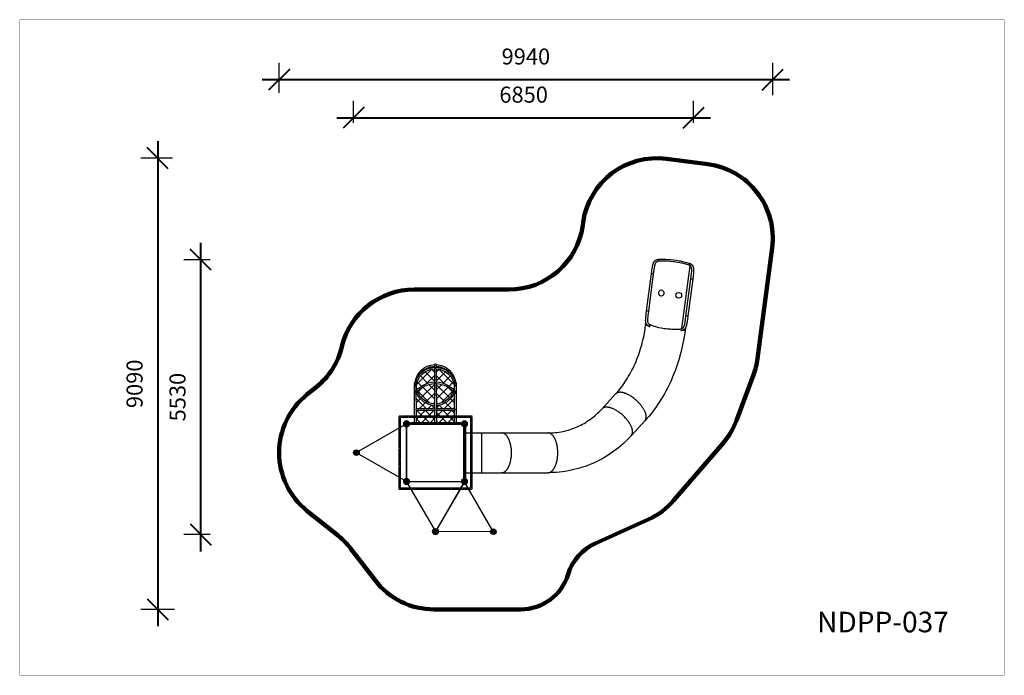
# Model space of a CAD drawing. Units: millimetres. Extents: x 202923 to 222748, y 271 to 13475.
import ezdxf

# ---------------------------------------------------------------- set-up
doc = ezdxf.new("R2010")
doc.units = ezdxf.units.MM
doc.linetypes.add('CENTER', pattern=[50.8, 31.75, -6.35, 6.35, -6.35])
for name, color, linetype in [('DEFAULT', 7, 'Continuous'), ('DiKom', 7, 'Continuous'), ('QITELE', 7, 'Continuous')]:
    doc.layers.add(name, color=color, linetype=linetype)
doc.layers.add('frame', color=7, linetype='Continuous', plot=False)
doc.styles.add('Qitele', font='txt', dxfattribs={"height": 300})
doc.dimstyles.new('Qitele', dxfattribs={"dimscale": 85, "dimtxt": 4, "dimasz": 5, "dimexe": 4, "dimexo": 0, "dimgap": 3, "dimtad": 1, "dimdec": 0, "dimrnd": 10, "dimzin": 1, "dimtxsty": 'Standard', "dimblk": 'OBLIQUE', "dimcen": 5, "dimdle": 4, "dimclrd": 256, "dimclre": 256, "dimclrt": 256, "dimadec": 0, "dimazin": 0, "dimtfac": 1, "dimtdec": 0, "dimtmove": 0, "dimatfit": 3, "dimldrblk": 'OBLIQUE', "dimfxl": 0, "dimlwd": 40, "dimlwe": 30, "dimarcsym": 0})

# ---------------------------------------------------------------- blocks, each defined once
blk = doc.blocks.new('_Oblique')
at = {"color": 0, "linetype": 'ByBlock', "lineweight": -2}
blk.add_line((-0.5, -0.5), (0.5, 0.5), dxfattribs=at)
blk = doc.blocks.new('*D59')
at = {"lineweight": 40, "transparency": 16777216}
blk.add_line((206567, 8981), (206567, 2767), dxfattribs=at)
at = {"lineweight": 30, "transparency": 16777216}
for p, q in [((206760, 8641), (206227, 8641)), ((206760, 3107), (206227, 3107))]:
    blk.add_line(p, q, dxfattribs=at)
at = {"layer": 'Defpoints', "color": 0, "transparency": 16777216}
for p in [(206760, 8641), (206567, 3107), (206760, 3107)]:
    blk.add_point(p, dxfattribs=at)
at = {"lineweight": 40, "transparency": 16777216, "xscale": 425, "yscale": 425, "zscale": 425}
for p, rotation in [((206567, 8641), 90), ((206567, 3107), 270)]:
    blk.add_blockref('_Oblique', p, dxfattribs=dict(at, rotation=rotation))
at = {"transparency": 16777216, "insert": (206143, 5874), "char_height": 323, "attachment_point": 5, "rotation": 90}
blk.add_mtext('5530', dxfattribs=at)
blk = doc.blocks.new('*D60')
at = {"lineweight": 30, "transparency": 16777216}
for p, q in [((209647, 11401), (209647, 11840)), ((216493, 11401), (216493, 11840))]:
    blk.add_line(p, q, dxfattribs=at)
at = {"lineweight": 40, "transparency": 16777216}
blk.add_line((209307, 11500), (216833, 11500), dxfattribs=at)
at = {"layer": 'Defpoints', "color": 0, "transparency": 16777216}
for p in [(216493, 11500), (209647, 11401), (216493, 11401)]:
    blk.add_point(p, dxfattribs=at)
at = {"lineweight": 40, "transparency": 16777216, "xscale": 425, "yscale": 425, "zscale": 425, "rotation": 180}
blk.add_blockref('_Oblique', (209647, 11500), dxfattribs=at)
at = {"lineweight": 40, "transparency": 16777216, "xscale": 425, "yscale": 425, "zscale": 425}
blk.add_blockref('_Oblique', (216493, 11500), dxfattribs=at)
at = {"transparency": 16777216, "insert": (213070, 11924), "char_height": 323, "attachment_point": 5}
blk.add_mtext('6850', dxfattribs=at)
blk = doc.blocks.new('*D61')
at = {"lineweight": 40, "transparency": 16777216}
blk.add_line((205702, 11026), (205702, 1258), dxfattribs=at)
at = {"lineweight": 30, "transparency": 16777216}
for p, q in [((205998, 10686), (205362, 10686)), ((206043, 1598), (205362, 1598))]:
    blk.add_line(p, q, dxfattribs=at)
at = {"layer": 'Defpoints', "color": 0, "transparency": 16777216}
for p in [(205998, 10686), (205702, 1598), (206043, 1598)]:
    blk.add_point(p, dxfattribs=at)
at = {"lineweight": 40, "transparency": 16777216, "xscale": 425, "yscale": 425, "zscale": 425}
for p, rotation in [((205702, 10686), 90), ((205702, 1598), 270)]:
    blk.add_blockref('_Oblique', p, dxfattribs=dict(at, rotation=rotation))
at = {"transparency": 16777216, "insert": (205278, 6142), "char_height": 323, "attachment_point": 5, "rotation": 90}
blk.add_mtext('9090', dxfattribs=at)
blk = doc.blocks.new('*D62')
at = {"lineweight": 30, "transparency": 16777216}
for p, q in [((208147, 11999), (208147, 12609)), ((218084, 11958), (218084, 12609))]:
    blk.add_line(p, q, dxfattribs=at)
at = {"lineweight": 40, "transparency": 16777216}
blk.add_line((207807, 12269), (218424, 12269), dxfattribs=at)
at = {"layer": 'Defpoints', "color": 0, "transparency": 16777216}
for p in [(218084, 12269), (208147, 11999), (218084, 11958)]:
    blk.add_point(p, dxfattribs=at)
at = {"lineweight": 40, "transparency": 16777216, "xscale": 425, "yscale": 425, "zscale": 425, "rotation": 180}
blk.add_blockref('_Oblique', (208147, 12269), dxfattribs=at)
at = {"lineweight": 40, "transparency": 16777216, "xscale": 425, "yscale": 425, "zscale": 425}
blk.add_blockref('_Oblique', (218084, 12269), dxfattribs=at)
at = {"transparency": 16777216, "insert": (213115, 12692), "char_height": 323, "attachment_point": 5}
blk.add_mtext('9940', dxfattribs=at)
blk = doc.blocks.new('d-001-7')
at = {"layer": 'DiKom'}
for points in [[(-562, 567, 1), (-676, 567, 1)], [(603, 567, 1), (489, 567, 1)], [(-676, -598, 1), (-562, -598, 1)], [(489, -598, 1), (603, -598, 1)]]:
    blk.add_hatch(color=256, dxfattribs=at).paths.add_polyline_path(points)
at = {"layer": 'DiKom', "color": 7, "linetype": 'Continuous'}
for p, q in [((-619, 510), (-619, -541)), ((489, 567), (-562, 567)), ((546, -541), (546, 510)), ((-562, -598), (489, -598))]:
    blk.add_line(p, q, dxfattribs=at)
at = {"layer": 'DiKom'}
for centre in [(-619, 567), (546, 567), (-619, -598), (546, -598)]:
    blk.add_circle(centre, 57, dxfattribs=at)
blk = doc.blocks.new('A$C7052600F')
for points in [[(1203, 1279, 1), (1203, 1165, 1)], [(1203, 114, 1), (1203, 0, 1)]]:
    blk.add_hatch(color=256).paths.add_polyline_path(points)
h = blk.add_hatch()
h.set_pattern_fill('ANSI37', color=256, scale=40, angle=90, style=0)
h.set_pattern_definition([(225, (15210.87, 26130.16), (-89.80256, 89.80256), []), (135, (15210.87, 26130.16), (89.80256, 89.80256), [])])
h.paths.add_polyline_path([(581, 1022, -0.003769), (587, 1027), (903, 1029), (903, 663), (835, 662, 0.289602)])
h.paths.add_polyline_path([(395, 661, -0.20235), (553, 999, -0.300701), (803, 662)])
h.paths.add_polyline_path([(97, 661, -0.343006), (407, 1021, -0.073683), (518, 1010, 0.193402), (363, 661)])
h = blk.add_hatch()
h.set_pattern_fill('ANSI37', color=256, scale=1000, style=0)
h.set_pattern_definition([(45, (-2164.23, -1875.93), (-88.3883, 88.3883), []), (135, (-2164.23, -1875.93), (-88.3883, -88.3883), [])])
h.paths.add_polyline_path([(1187, 1024), (935, 1024), (935, 658), (1187, 658)])
h.paths.add_polyline_path([(1187, 620), (935, 620), (935, 254), (1187, 254)])
h = blk.add_hatch()
h.set_pattern_fill('ANSI37', color=256, scale=40, angle=90, style=0)
h.set_pattern_definition([(135, (15210.87, -24847.08), (-89.80256, -89.80256), []), (225, (15210.87, -24847.08), (89.80256, -89.80256), [])])
h.paths.add_polyline_path([(581, 261, 0.003769), (587, 257), (903, 254), (903, 620), (835, 621, -0.289602)])
h.paths.add_polyline_path([(395, 623, 0.20235), (553, 284, 0.300701), (803, 621)])
h.paths.add_polyline_path([(407, 262, 0.073683), (518, 273, -0.193402), (363, 623), (97, 623, 0.343006)])
for p, q in [((1187, 1062), (395, 1065)), ((536, 1027), (442, 1027)), ((903, 1024), (587, 1027)), ((903, 658), (903, 1024)), ((935, 658), (935, 1024)), ((1187, 1024), (935, 1024)), ((1219, 1144), (1187, 1144)), ((1187, 134), (1187, 1144)), ((1219, 134), (1219, 1144)), ((12, 661), (65, 661)), ((12, 623), (65, 623)), ((97, 661), (363, 661)), ((97, 623), (363, 623)), ((395, 661), (903, 658)), ((395, 623), (903, 620)), ((903, 254), (903, 620)), ((935, 658), (1187, 658)), ((935, 254), (935, 620)), ((935, 620), (1187, 620)), ((1187, 216), (395, 219)), ((536, 257), (442, 257)), ((903, 254), (587, 257)), ((1187, 254), (935, 254)), ((1219, 134), (1187, 134))]:
    blk.add_line(p, q)
for centre in [(1203, 1222), (1203, 57)]:
    blk.add_circle(centre, 57)
for centre, radius, start, end in [((424, 642), 412, 96.8315, 177.3568), ((484, 642), 419, 96.4296, 177.4025), ((484, 642), 387, 96.3249, 177.1878), ((875, 642), 513, 124.3748, 177.8754), ((393, 1046), 19.1, 85.0028, 178.1634), ((875, 642), 481, 126.7509, 177.7338), ((424, 642), 380, 75.6198, 92.2734), ((431, 1041), 18.3, 306.5753, 68.5616), ((424, 642), 380, 2.866, 70.0581), ((424, 642), 412, 2.6432, 67.4942), ((573, 1045), 23.4, 308.4632, 57.1371), ((919, 1016), 18.1, 28.1694, 151.8306), ((1203, 1088), 16, 3.6952, 176.3048), ((424, 642), 380, 127.1626, 177.134), ((20, 642), 20.6, 112.8406, 247.1594), ((424, 642), 412, 182.6273, 263.1587), ((424, 642), 380, 182.866, 232.8279), ((81, 682), 27.1, 233.8385, 306.1615), ((81, 602), 26.2, 52.3464, 127.6536), ((484, 642), 419, 182.5961, 263.5677), ((484, 642), 387, 182.8107, 263.6615), ((379, 682), 26.6, 233.0325, 306.9675), ((379, 604), 24.9, 49.9312, 130.0688), ((875, 642), 513, 182.1246, 235.6252), ((875, 642), 481, 182.2662, 233.2491), ((424, 642), 380, 289.9419, 357.134), ((424, 642), 412, 292.5058, 357.3568), ((919, 679), 26.2, 232.2779, 307.7221), ((919, 596), 29.5, 57.1708, 122.8292), ((393, 238), 19.1, 181.8115, 275.1813), ((424, 642), 380, 267.7266, 284.3802), ((431, 242), 18.3, 291.4384, 53.4247), ((577, 238), 21.1, 292.9849, 61.4148), ((919, 265), 19.4, 214.2441, 325.7559), ((1203, 191), 16, 183.6952, 356.3048)]:
    blk.add_arc(centre, radius, start, end)
blk = doc.blocks.new('D-006')
for points in [[(-82, 700, 1), (32, 700, 1)], [(-665, -309, 1), (-551, -309, 1)], [(500, -309, 1), (614, -309, 1)]]:
    blk.add_hatch(color=256).paths.add_polyline_path(points)
for p, q in [((-579, -260), (-54, 650)), ((529, -260), (3, 650)), ((-551, -309), (500, -309))]:
    blk.add_line(p, q)
for centre in [(-25, 700), (-608, -309), (557, -309)]:
    blk.add_circle(centre, 57)
blk = doc.blocks.new('NDPP-037')
at = {"layer": 'DiKom', "color": 0}
for p, q in [((239520, 8539), (239520, 8539)), ((239520, 8539), (239521, 8539)), ((239520, 8538), (239520, 8538)), ((239520, 8537), (239520, 8538)), ((239520, 8537), (239520, 8537)), ((239520, 8536), (239520, 8537)), ((239520, 8536), (239520, 8535)), ((239520, 8536), (239520, 8536)), ((239520, 8535), (239520, 8534)), ((239520, 8535), (239520, 8535)), ((239520, 8534), (239520, 8534)), ((239520, 8534), (239520, 8534)), ((239520, 8533), (239520, 8534)), ((239520, 8533), (239520, 8533)), ((239521, 8543), (239521, 8543)), ((239521, 8543), (239522, 8543)), ((239521, 8542), (239521, 8543)), ((239521, 8542), (239521, 8542)), ((239521, 8542), (239521, 8542)), ((239521, 8542), (239521, 8542)), ((239521, 8541), (239521, 8542)), ((239521, 8541), (239521, 8541)), ((239521, 8541), (239521, 8541)), ((239521, 8541), (239521, 8541)), ((239521, 8540), (239521, 8540)), ((239521, 8539), (239521, 8540)), ((239521, 8539), (239521, 8539)), ((239521, 8532), (239521, 8532)), ((239521, 8532), (239521, 8532)), ((239521, 8531), (239521, 8532)), ((239521, 8531), (239521, 8531)), ((239521, 8530), (239521, 8531)), ((239521, 8530), (239521, 8530)), ((239522, 8545), (239522, 8545)), ((239522, 8545), (239522, 8545)), ((239522, 8545), (239522, 8545)), ((239522, 8544), (239522, 8545)), ((239522, 8544), (239522, 8544)), ((239522, 8544), (239522, 8544)), ((239522, 8544), (239522, 8544)), ((239522, 8543), (239522, 8544)), ((239522, 8543), (239522, 8543)), ((239524, 8548), (239523, 8547)), ((239524, 8549), (239524, 8549)), ((239524, 8549), (239525, 8549)), ((239524, 8548), (239524, 8549)), ((239524, 8548), (239524, 8548)), ((239524, 8548), (239524, 8548)), ((239524, 8548), (239524, 8548)), ((239524, 8548), (239524, 8548)), ((239525, 8550), (239525, 8549)), ((239525, 8550), (239525, 8550)), ((239525, 8550), (239525, 8550)), ((239525, 8549), (239525, 8549)), ((239525, 8549), (239525, 8549)), ((239526, 8551), (239526, 8551)), ((239527, 8551), (239526, 8551)), ((239526, 8551), (239526, 8551)), ((239527, 8552), (239527, 8551)), ((239527, 8552), (239527, 8552)), ((239527, 8552), (239527, 8552)), ((239527, 8552), (239528, 8552)), ((239527, 8552), (239527, 8552)), ((239527, 8552), (239527, 8552)), ((239527, 8551), (239527, 8551)), ((239528, 8553), (239528, 8552)), ((239528, 8553), (239528, 8553)), ((239528, 8553), (239529, 8553)), ((239528, 8553), (239528, 8553)), ((239529, 8554), (239530, 8554)), ((239529, 8553), (239529, 8553)), ((239529, 8553), (239529, 8553)), ((238656, 7610), (238754, 8357)), ((238791, 8352), (238694, 7605)), ((238754, 8357), (238754, 8357)), ((238754, 8357), (238754, 8357)), ((239369, 7254), (239534, 8518)), ((239528, 8522), (239528, 8522)), ((239449, 7507), (239547, 8253)), ((239584, 8248), (239487, 7502)), ((239585, 8251), (239584, 8248)), ((239584, 8248), (239584, 8248)), ((238656, 7609), (238656, 7610)), ((238636, 7313), (238644, 7369)), ((239487, 7502), (239487, 7500)), ((238635, 7307), (238636, 7313)), ((238720, 7292), (238720, 7292)), ((239343, 7210), (239343, 7210)), ((239437, 7265), (239430, 7209)), ((237759, 5639), (238033, 5938)), ((238623, 5398), (238349, 5098)), ((234969, 5284), (234969, 5216)), ((234969, 5216), (234969, 5156)), ((234969, 5156), (234969, 4355)), ((234969, 5156), (235007, 5156)), ((234988, 5281), (234988, 4230)), ((235007, 5284), (235007, 5216)), ((235007, 5216), (235007, 5156)), ((235007, 5156), (235007, 4355)), ((235007, 5152), (235340, 5152)), ((235340, 5152), (235737, 5152)), ((235340, 4352), (235340, 5152)), ((235738, 5152), (236670, 5152)), ((234969, 4355), (234969, 4295)), ((234969, 4355), (235007, 4355)), ((234969, 4295), (234969, 4227)), ((235007, 4355), (235007, 4295)), ((235007, 4352), (235340, 4352)), ((235007, 4295), (235007, 4227)), ((235340, 4352), (235737, 4352)), ((235738, 4352), (236668, 4352)), ((236668, 4352), (236670, 4352))]:
    blk.add_line(p, q, dxfattribs=at)
for points in [[(238754, 8357, -0.000249), (238759, 8397, -0.000558), (238761, 8417, -0.001107), (238764, 8436, -0.008552), (238773, 8492), (238776, 8510), (238780, 8527), (238782, 8535), (238784, 8543), (238786, 8551), (238788, 8558), (238791, 8566), (238792, 8569), (238794, 8573), (238795, 8576), (238797, 8580), (238798, 8583), (238800, 8587), (238802, 8590), (238803, 8593), (238805, 8596), (238807, 8599), (238809, 8603), (238812, 8606), (238814, 8608), (238815, 8611), (238818, 8613), (238820, 8616), (238823, 8618), (238825, 8621), (238826, 8622), (238828, 8623), (238829, 8624), (238830, 8625), (238832, 8626), (238833, 8627), (238835, 8628), (238836, 8629), (238837, 8630), (238839, 8631), (238840, 8632), (238842, 8633), (238843, 8634), (238845, 8635), (238846, 8636), (238848, 8636), (238851, 8638), (238854, 8639), (238857, 8640), (238861, 8641, -0.030591), (238874, 8645, -0.01676), (238895, 8648, -0.007852), (238914, 8650, -0.004207), (238927, 8650, -0.003895), (238940, 8651, -0.005906), (238962, 8652, -0.005326), (238986, 8652, -0.009661), (239039, 8651), (239089, 8649), (239136, 8645), (239196, 8639), (239255, 8631), (239314, 8621), (239336, 8617)], [(238842, 8583), (238841, 8581), (238839, 8579), (238838, 8576), (238836, 8574), (238835, 8572), (238834, 8569), (238832, 8567), (238831, 8564), (238830, 8561), (238829, 8559), (238828, 8556), (238827, 8553), (238824, 8546), (238822, 8540), (238820, 8533), (238818, 8526), (238817, 8518), (238813, 8502), (238810, 8486, 0.004141), (238807, 8468, 0.004755), (238802, 8431, 0.001109), (238799, 8412, 0.000556), (238796, 8392), (238791, 8352)], [(239328, 8579), (239279, 8588), (239220, 8597), (239191, 8601), (239132, 8607), (239075, 8612), (239038, 8613, 0.009656), (238986, 8614, 0.005325), (238963, 8614, 0.005905), (238942, 8613, 0.003897), (238929, 8613, 0.004208), (238917, 8612, 0.003791), (238908, 8611, 0.004065), (238899, 8610, 0.015544), (238881, 8608, 0.030384), (238872, 8605, 0.109665), (238851, 8593, 0.03418), (238845, 8586), (238842, 8583)], [(239528, 8522), (239525, 8523), (239523, 8525), (239517, 8527), (239509, 8530), (239490, 8537), (239468, 8545), (239446, 8551), (239423, 8558), (239398, 8564), (239373, 8570, 0.007059), (239328, 8579)], [(239336, 8617, -0.007036), (239382, 8607), (239407, 8601), (239433, 8594), (239457, 8588), (239480, 8581), (239502, 8573), (239513, 8569), (239523, 8566), (239536, 8560), (239538, 8559, -0.015656), (239545, 8556)], [(239546, 8556, -0.039177), (239560, 8547), (239562, 8545), (239563, 8544), (239565, 8543), (239567, 8541), (239568, 8540), (239570, 8538), (239571, 8537), (239573, 8535), (239574, 8534), (239575, 8532), (239577, 8531), (239578, 8529), (239579, 8527), (239581, 8525), (239582, 8524), (239583, 8522), (239584, 8520), (239585, 8518), (239586, 8516), (239587, 8514), (239588, 8513), (239589, 8511), (239590, 8509), (239591, 8507), (239592, 8504)], [(239547, 8253), (239562, 8372), (239564, 8394), (239565, 8414), (239565, 8424), (239565, 8433), (239565, 8442), (239565, 8451, 0.021563), (239563, 8466, 0.028139), (239560, 8480, 0.028746), (239557, 8490, 0.006542), (239556, 8492, 0.041651), (239551, 8501, 0.090614), (239537, 8516, 0.038859), (239528, 8522)], [(239592, 8504, -0.02874), (239597, 8490, -0.028173), (239601, 8472, -0.021609), (239603, 8453), (239603, 8443), (239603, 8433), (239603, 8423), (239603, 8413), (239601, 8391), (239599, 8369), (239585, 8251)], [(238719, 7292, -0.009853), (238702, 7299, -0.036792), (238687, 7308), (238685, 7309), (238682, 7310), (238680, 7312), (238678, 7314), (238676, 7315), (238675, 7317), (238673, 7318), (238671, 7320), (238669, 7322), (238667, 7324), (238666, 7326), (238664, 7328), (238662, 7330), (238661, 7332), (238659, 7334), (238658, 7336), (238657, 7338), (238655, 7340), (238654, 7342), (238653, 7345), (238652, 7347), (238651, 7349), (238649, 7352), (238649, 7354), (238648, 7356), (238647, 7359), (238646, 7361), (238645, 7364), (238644, 7366), (238644, 7369), (238643, 7371), (238642, 7374), (238641, 7379), (238640, 7385), (238639, 7390), (238639, 7396), (238638, 7401), (238638, 7407), (238637, 7413), (238637, 7419), (238637, 7431), (238638, 7443, -0.00991), (238639, 7469, -0.006259), (238642, 7496, -0.003643), (238645, 7523, -0.001792), (238648, 7552), (238656, 7609)], [(238694, 7605), (238686, 7547, 0.001792), (238683, 7519, 0.00364), (238679, 7492, 0.006253), (238677, 7466, 0.009892), (238676, 7442), (238675, 7431), (238675, 7420), (238675, 7414), (238676, 7409), (238676, 7404), (238676, 7400), (238677, 7395), (238678, 7391), (238678, 7387), (238679, 7382), (238680, 7381), (238680, 7379), (238681, 7377), (238681, 7375), (238682, 7373), (238682, 7372), (238683, 7370), (238684, 7368), (238684, 7367), (238685, 7365), (238686, 7364), (238686, 7362, 0.135421), (238707, 7340), (238709, 7338), (238711, 7337), (238713, 7336), (238715, 7335), (238723, 7331), (238734, 7327)], [(239339, 7248, 0.009325), (239355, 7250, 0.002675), (239358, 7251, 0.008378), (239361, 7251, 0.045489), (239373, 7255, 0.104243), (239392, 7268, 0.007522), (239394, 7270), (239395, 7271), (239396, 7272), (239396, 7273), (239397, 7274), (239398, 7275), (239399, 7276), (239400, 7278), (239401, 7279), (239402, 7280), (239403, 7282), (239404, 7283), (239404, 7285), (239406, 7288), (239408, 7292), (239410, 7296), (239412, 7300), (239413, 7304), (239415, 7308), (239416, 7313), (239418, 7317), (239421, 7327), (239423, 7338), (239426, 7348, 0.008849), (239430, 7372, 0.005607), (239434, 7397, 0.003277), (239438, 7423, 0.001618), (239442, 7450), (239449, 7507)], [(239487, 7500), (239480, 7445, -0.001617), (239476, 7418, -0.003281), (239472, 7391, -0.005611), (239468, 7365, -0.008865), (239463, 7340), (239460, 7329), (239457, 7317), (239456, 7312), (239454, 7306), (239452, 7301), (239451, 7295), (239449, 7290), (239447, 7285), (239445, 7280), (239442, 7276), (239440, 7271), (239438, 7266), (239436, 7264), (239435, 7262), (239434, 7260), (239432, 7258), (239431, 7256), (239430, 7254), (239429, 7252), (239427, 7251), (239426, 7249), (239425, 7247), (239423, 7246), (239422, 7244), (239420, 7242), (239418, 7240), (239416, 7239), (239414, 7237), (239413, 7235), (239411, 7234), (239409, 7232), (239407, 7231), (239405, 7229), (239403, 7228), (239401, 7227), (239399, 7225), (239396, 7224), (239394, 7223), (239392, 7222), (239390, 7221), (239388, 7220, -0.045665), (239369, 7214, -0.008062), (239364, 7213, -0.002899), (239361, 7213, -0.009252), (239344, 7210)], [(238734, 7327), (238751, 7320), (238769, 7314), (238790, 7307), (238810, 7301, 0.010175), (238856, 7289, 0.007642), (238897, 7279), (238949, 7269), (238980, 7264), (239011, 7259), (239042, 7255), (239073, 7251), (239104, 7248), (239135, 7246), (239165, 7244), (239208, 7242), (239239, 7242), (239268, 7242), (239287, 7243), (239305, 7244, 0.01374), (239338, 7248)]]:
    blk.add_lwpolyline(points, format="xyb", dxfattribs=at)
for points in [[(238791, 8352), (238791, 8352), (238791, 8352), (238791, 8352), (238791, 8352), (238791, 8352), (238791, 8352), (238791, 8352), (238791, 8352), (238791, 8352), (238791, 8352), (238791, 8352), (238791, 8352), (238791, 8352), (238791, 8352), (238791, 8352), (238791, 8352), (238791, 8352), (238791, 8352), (238791, 8352), (238791, 8352), (238791, 8352), (238791, 8352), (238791, 8352), (238791, 8352), (238791, 8352), (238791, 8352), (238791, 8352), (238790, 8352), (238790, 8352), (238788, 8353), (238779, 8354), (238765, 8356), (238758, 8357), (238756, 8357), (238755, 8357), (238754, 8357), (238754, 8357), (238754, 8357), (238754, 8357), (238754, 8357), (238754, 8357), (238754, 8357), (238754, 8357), (238754, 8357), (238754, 8357), (238754, 8357), (238754, 8357), (238754, 8357), (238754, 8357), (238754, 8357), (238754, 8357), (238754, 8357), (238754, 8357), (238754, 8357), (238754, 8357), (238754, 8357), (238754, 8357), (238754, 8357), (238754, 8357), (238754, 8357), (238754, 8357), (238754, 8357), (238754, 8357), (238754, 8357), (238754, 8357), (238754, 8357), (238754, 8357), (238754, 8357), (238754, 8357), (238754, 8357), (238754, 8357), (238754, 8357), (238754, 8357), (238754, 8357), (238754, 8357), (238754, 8357), (238754, 8357), (238754, 8357), (238754, 8357), (238754, 8357), (238754, 8357), (238754, 8357), (238754, 8357), (238754, 8357), (238754, 8357)], [(239583, 8249), (239582, 8249), (239580, 8249), (239574, 8250), (239559, 8252), (239550, 8253), (239548, 8253), (239548, 8253), (239547, 8253), (239547, 8253), (239547, 8253), (239547, 8253), (239547, 8253), (239547, 8253), (239547, 8253), (239547, 8253), (239547, 8253), (239547, 8253), (239547, 8253), (239547, 8253), (239547, 8253), (239547, 8253), (239547, 8253), (239547, 8253), (239547, 8253), (239547, 8253), (239547, 8253), (239547, 8253), (239547, 8253), (239547, 8253), (239547, 8253), (239547, 8253), (239547, 8253), (239547, 8253), (239547, 8253), (239547, 8253)], [(238694, 7605), (238694, 7605), (238694, 7605), (238694, 7605), (238694, 7605), (238694, 7605), (238694, 7605), (238694, 7605), (238694, 7605), (238694, 7605), (238694, 7605), (238694, 7605), (238694, 7605), (238694, 7605), (238694, 7605), (238694, 7605), (238694, 7606), (238694, 7606), (238694, 7606), (238694, 7606), (238694, 7606), (238694, 7606), (238694, 7606), (238694, 7606), (238693, 7606), (238693, 7606), (238693, 7606), (238693, 7606), (238693, 7606), (238693, 7606), (238692, 7606), (238690, 7606), (238681, 7608), (238667, 7610), (238661, 7610), (238659, 7610), (238657, 7610), (238657, 7610), (238656, 7610), (238656, 7610), (238656, 7610), (238656, 7610), (238656, 7610), (238656, 7610), (238656, 7610), (238656, 7610), (238656, 7610), (238656, 7610), (238656, 7610), (238656, 7610), (238656, 7610), (238656, 7610), (238656, 7610), (238656, 7610), (238656, 7610), (238656, 7610), (238656, 7610), (238656, 7610), (238656, 7610), (238656, 7610), (238656, 7610), (238656, 7610), (238656, 7610), (238656, 7610), (238656, 7610), (238656, 7610), (238656, 7610), (238656, 7610), (238656, 7610), (238656, 7610), (238656, 7610), (238656, 7610), (238656, 7610), (238656, 7610), (238656, 7610), (238656, 7610), (238656, 7610), (238656, 7610), (238656, 7610), (238656, 7610), (238656, 7610), (238656, 7610), (238656, 7610), (238656, 7610), (238656, 7610), (238656, 7610), (238656, 7610)], [(239486, 7502), (239484, 7502), (239482, 7503), (239476, 7504), (239462, 7506), (239453, 7507), (239451, 7507), (239450, 7507), (239450, 7507), (239450, 7507), (239450, 7507), (239450, 7507), (239449, 7507), (239449, 7507), (239449, 7507), (239449, 7507), (239449, 7507), (239449, 7507), (239449, 7507), (239449, 7507), (239449, 7507), (239449, 7507), (239449, 7507), (239449, 7507), (239449, 7507), (239449, 7507), (239449, 7507), (239449, 7507), (239449, 7507), (239449, 7507), (239449, 7507), (239449, 7507), (239449, 7507), (239449, 7507), (239449, 7507), (239449, 7507), (239449, 7507)], [(238034, 5938), (238061, 5970), (238089, 6002), (238116, 6034), (238142, 6068), (238169, 6103), (238195, 6139), (238220, 6176), (238245, 6214), (238270, 6253), (238294, 6293), (238317, 6333), (238340, 6374), (238362, 6416), (238383, 6459), (238404, 6503), (238424, 6547), (238444, 6592), (238462, 6637), (238480, 6684), (238497, 6730), (238513, 6777), (238529, 6825), (238543, 6873), (238557, 6921), (238570, 6969), (238582, 7018), (238593, 7067), (238604, 7116), (238621, 7211), (238635, 7307)], [(239430, 7209), (239411, 7083), (239388, 6958), (239375, 6895), (239360, 6832), (239345, 6770), (239328, 6708), (239311, 6646), (239292, 6584), (239272, 6523), (239251, 6462), (239229, 6401), (239205, 6341), (239181, 6282), (239156, 6223), (239129, 6165), (239102, 6108), (239074, 6051), (239044, 5995), (239014, 5940), (238983, 5886), (238950, 5832), (238917, 5780), (238883, 5729), (238848, 5678), (238813, 5629), (238776, 5580), (238739, 5533), (238701, 5487), (238663, 5442), (238623, 5398)], [(238679, 7313), (238661, 7314), (238654, 7314), (238648, 7314), (238645, 7314), (238643, 7314), (238641, 7314), (238640, 7314), (238639, 7314), (238639, 7314), (238638, 7314), (238638, 7314), (238638, 7314), (238638, 7314), (238637, 7314), (238637, 7314), (238637, 7314), (238637, 7314), (238637, 7314), (238637, 7314), (238637, 7314), (238637, 7314), (238637, 7314), (238637, 7314), (238637, 7313), (238637, 7313), (238637, 7313), (238637, 7313), (238637, 7313), (238637, 7313), (238637, 7313), (238637, 7313), (238636, 7313), (238636, 7313), (238636, 7313), (238636, 7313), (238636, 7313), (238636, 7313), (238636, 7313), (238636, 7313), (238636, 7313), (238636, 7313), (238636, 7313), (238636, 7313), (238636, 7313), (238636, 7313), (238636, 7313)], [(238727, 7327), (238727, 7327), (238727, 7327), (238726, 7327), (238726, 7327), (238726, 7327), (238726, 7327), (238725, 7327), (238725, 7327), (238725, 7327), (238724, 7326), (238724, 7326), (238724, 7326), (238723, 7326), (238723, 7326), (238723, 7326), (238722, 7325), (238722, 7325), (238722, 7325), (238722, 7325), (238721, 7325), (238721, 7324), (238721, 7324), (238720, 7324), (238720, 7324), (238720, 7324), (238719, 7323), (238719, 7323), (238719, 7323), (238719, 7322), (238718, 7322), (238718, 7322), (238718, 7322), (238717, 7321), (238717, 7320), (238716, 7320), (238716, 7319), (238715, 7319), (238715, 7318), (238715, 7317), (238714, 7317), (238714, 7316), (238714, 7315), (238713, 7315), (238713, 7314), (238713, 7313), (238713, 7312), (238713, 7312), (238712, 7311)], [(238712, 7311), (238712, 7310), (238712, 7310), (238712, 7309), (238712, 7308), (238712, 7307), (238712, 7307), (238712, 7306), (238712, 7306), (238712, 7305), (238712, 7305), (238712, 7304), (238712, 7304), (238712, 7304), (238712, 7303), (238712, 7303), (238712, 7303), (238712, 7302), (238712, 7302), (238712, 7301), (238712, 7301), (238712, 7301), (238712, 7300), (238713, 7300), (238713, 7300), (238713, 7299), (238713, 7299), (238713, 7299), (238713, 7298), (238713, 7298), (238714, 7298), (238714, 7297), (238714, 7297), (238714, 7297), (238714, 7296), (238714, 7296), (238715, 7296), (238715, 7296), (238715, 7295), (238715, 7295), (238715, 7295), (238716, 7295), (238716, 7294), (238716, 7294), (238716, 7294), (238717, 7294), (238717, 7293), (238717, 7293), (238717, 7293), (238718, 7293), (238718, 7293), (238718, 7292), (238718, 7292), (238719, 7292), (238719, 7292), (238719, 7292), (238719, 7292), (238720, 7292)], [(239338, 7248), (239339, 7248), (239339, 7248), (239340, 7248), (239340, 7248), (239340, 7248), (239341, 7248), (239341, 7248), (239341, 7248), (239342, 7248), (239342, 7248), (239342, 7248), (239343, 7248), (239343, 7247), (239343, 7247), (239344, 7247), (239344, 7247), (239344, 7247), (239345, 7247), (239345, 7247), (239345, 7247), (239346, 7246), (239346, 7246), (239346, 7246), (239347, 7246), (239347, 7246), (239347, 7245), (239348, 7245), (239348, 7245), (239348, 7245), (239349, 7244), (239349, 7244), (239349, 7244), (239350, 7243), (239350, 7243), (239350, 7243), (239351, 7242), (239351, 7242), (239351, 7242), (239351, 7241), (239352, 7241), (239352, 7241), (239352, 7240), (239352, 7240), (239353, 7239), (239353, 7239), (239353, 7239), (239353, 7238), (239353, 7238), (239354, 7237), (239354, 7237), (239354, 7236), (239354, 7236), (239354, 7235), (239354, 7235), (239355, 7235), (239355, 7234), (239355, 7234), (239355, 7233), (239355, 7233), (239355, 7232), (239355, 7232), (239355, 7231), (239355, 7231), (239355, 7231), (239355, 7230), (239356, 7230), (239356, 7229), (239356, 7229), (239356, 7228), (239356, 7228), (239356, 7227)], [(239356, 7227), (239356, 7227), (239356, 7226), (239355, 7226), (239355, 7225), (239355, 7225), (239355, 7224), (239355, 7223), (239355, 7223), (239355, 7222), (239355, 7222), (239355, 7221), (239355, 7221), (239354, 7220), (239354, 7220), (239354, 7219), (239354, 7219), (239354, 7218), (239353, 7218), (239353, 7218), (239353, 7217), (239353, 7217), (239352, 7216), (239352, 7216), (239352, 7215), (239351, 7215), (239351, 7215), (239351, 7214), (239350, 7214), (239350, 7213), (239350, 7213), (239350, 7213), (239350, 7213), (239349, 7213), (239349, 7213), (239349, 7213)], [(239430, 7209), (239430, 7209), (239430, 7209), (239430, 7209), (239430, 7209), (239430, 7209), (239430, 7209), (239430, 7210), (239430, 7210), (239430, 7210), (239430, 7210), (239430, 7210), (239429, 7210), (239429, 7210), (239429, 7210), (239429, 7210), (239429, 7210), (239429, 7210), (239429, 7210), (239429, 7210), (239429, 7210), (239429, 7210), (239429, 7210), (239429, 7210), (239429, 7210), (239429, 7210), (239429, 7210), (239429, 7210), (239429, 7210), (239429, 7210), (239429, 7210), (239429, 7210), (239429, 7210), (239429, 7210), (239428, 7211), (239428, 7211), (239428, 7211), (239428, 7211), (239427, 7211), (239427, 7211), (239426, 7211), (239426, 7212), (239424, 7212), (239422, 7213), (239419, 7214), (239413, 7215), (239406, 7217), (239388, 7220)], [(238623, 5398), (238624, 5399), (238625, 5400), (238626, 5402), (238628, 5403), (238629, 5404), (238630, 5406), (238631, 5407), (238632, 5408), (238632, 5410), (238633, 5411), (238634, 5413), (238635, 5414), (238636, 5416), (238637, 5418), (238638, 5419), (238638, 5421), (238639, 5422), (238640, 5424), (238641, 5426), (238641, 5427), (238642, 5429), (238642, 5431), (238644, 5434), (238645, 5438), (238646, 5442), (238646, 5446), (238647, 5450), (238648, 5454), (238648, 5458), (238648, 5462), (238649, 5466), (238649, 5470), (238649, 5475), (238649, 5479), (238649, 5483), (238648, 5488), (238648, 5493), (238647, 5497), (238647, 5502), (238646, 5507), (238645, 5511), (238644, 5516), (238643, 5521), (238642, 5526), (238641, 5531), (238638, 5541), (238634, 5551), (238631, 5562), (238627, 5572), (238622, 5582), (238618, 5593), (238613, 5603), (238607, 5613), (238602, 5624), (238596, 5634), (238590, 5644), (238583, 5654), (238577, 5664), (238570, 5674), (238563, 5684), (238553, 5698), (238542, 5711), (238531, 5725), (238519, 5739), (238507, 5753), (238494, 5767), (238480, 5781), (238466, 5794), (238452, 5808), (238436, 5821), (238421, 5834), (238405, 5847), (238389, 5859), (238373, 5871), (238356, 5883), (238340, 5893), (238323, 5904), (238307, 5913), (238290, 5922), (238274, 5930), (238258, 5938), (238242, 5944), (238227, 5950), (238219, 5953), (238211, 5955), (238204, 5958), (238197, 5960), (238190, 5962), (238183, 5963), (238176, 5965), (238169, 5966), (238163, 5968), (238156, 5969), (238150, 5969), (238144, 5970), (238138, 5971), (238132, 5971), (238126, 5971), (238120, 5971), (238115, 5971), (238110, 5971), (238104, 5970), (238101, 5970), (238098, 5969), (238096, 5969), (238093, 5969), (238090, 5968), (238087, 5968), (238085, 5967), (238082, 5966), (238080, 5966), (238077, 5965), (238074, 5964), (238072, 5963), (238069, 5962), (238067, 5961), (238065, 5960), (238062, 5959), (238060, 5958), (238057, 5957), (238055, 5955), (238053, 5954), (238051, 5953), (238049, 5951), (238047, 5950), (238044, 5948), (238042, 5947), (238041, 5945), (238039, 5943), (238037, 5942), (238035, 5940), (238033, 5938)], [(236671, 5152), (236708, 5153), (236746, 5154), (236784, 5156), (236821, 5160), (236859, 5164), (236896, 5170), (236934, 5176), (236971, 5183), (237008, 5191), (237045, 5201), (237082, 5211), (237118, 5222), (237154, 5234), (237190, 5248), (237226, 5262), (237261, 5277), (237296, 5293), (237330, 5310), (237364, 5328), (237397, 5346), (237431, 5366), (237463, 5387), (237495, 5408), (237527, 5431), (237558, 5454), (237588, 5478), (237618, 5503), (237648, 5528), (237676, 5555), (237705, 5582), (237732, 5610), (237759, 5638)], [(238349, 5098), (238350, 5099), (238351, 5101), (238352, 5102), (238353, 5103), (238354, 5105), (238355, 5106), (238356, 5107), (238357, 5109), (238358, 5110), (238359, 5112), (238360, 5113), (238361, 5115), (238362, 5116), (238362, 5118), (238363, 5119), (238364, 5121), (238365, 5123), (238365, 5124), (238366, 5126), (238367, 5128), (238367, 5129), (238368, 5131), (238369, 5135), (238370, 5138), (238371, 5142), (238372, 5146), (238373, 5150), (238373, 5154), (238374, 5158), (238374, 5162), (238374, 5166), (238374, 5171), (238374, 5175), (238374, 5179), (238374, 5184), (238374, 5188), (238373, 5193), (238373, 5198), (238372, 5202), (238372, 5207), (238371, 5212), (238370, 5217), (238369, 5222), (238367, 5226), (238366, 5231), (238363, 5241), (238360, 5252), (238356, 5262), (238352, 5272), (238348, 5283), (238343, 5293), (238338, 5303), (238333, 5314), (238327, 5324), (238321, 5334), (238315, 5345), (238309, 5355), (238302, 5365), (238295, 5375), (238289, 5384), (238279, 5398), (238268, 5411), (238257, 5425), (238245, 5439), (238232, 5453), (238219, 5467), (238206, 5481), (238192, 5495), (238177, 5508), (238162, 5522), (238147, 5535), (238131, 5547), (238115, 5560), (238098, 5572), (238082, 5583), (238065, 5594), (238049, 5604), (238032, 5613), (238016, 5622), (237999, 5630), (237983, 5638), (237967, 5645), (237952, 5650), (237944, 5653), (237937, 5656), (237930, 5658), (237922, 5660), (237915, 5662), (237908, 5664), (237901, 5665), (237895, 5667), (237888, 5668), (237882, 5669), (237875, 5670), (237869, 5670), (237863, 5671), (237857, 5671), (237851, 5671), (237846, 5671), (237840, 5671), (237835, 5671), (237830, 5670), (237827, 5670), (237824, 5670), (237821, 5669), (237818, 5669), (237816, 5668), (237813, 5668), (237810, 5667), (237808, 5667), (237805, 5666), (237802, 5665), (237800, 5664), (237797, 5663), (237795, 5662), (237792, 5662), (237790, 5660), (237788, 5659), (237785, 5658), (237783, 5657), (237781, 5656), (237778, 5654), (237776, 5653), (237774, 5652), (237772, 5650), (237770, 5649), (237768, 5647), (237766, 5645), (237764, 5644), (237762, 5642), (237760, 5640), (237759, 5638)], [(235737, 4352), (235740, 4352), (235742, 4352), (235744, 4352), (235746, 4353), (235748, 4353), (235751, 4353), (235753, 4353), (235755, 4354), (235757, 4354), (235760, 4355), (235762, 4355), (235764, 4356), (235767, 4357), (235769, 4357), (235771, 4358), (235773, 4359), (235776, 4360), (235778, 4361), (235780, 4362), (235783, 4363), (235785, 4364), (235787, 4365), (235790, 4366), (235792, 4368), (235794, 4369), (235797, 4370), (235799, 4372), (235801, 4373), (235804, 4375), (235806, 4377), (235808, 4378), (235810, 4380), (235815, 4384), (235820, 4388), (235824, 4392), (235829, 4397), (235833, 4402), (235837, 4407), (235842, 4412), (235846, 4417), (235850, 4423), (235854, 4429), (235859, 4435), (235863, 4442), (235866, 4448), (235870, 4455), (235874, 4462), (235878, 4469), (235881, 4477), (235885, 4484), (235888, 4492), (235892, 4500), (235895, 4508), (235898, 4516), (235904, 4533), (235909, 4551), (235914, 4568), (235918, 4587), (235922, 4605), (235925, 4623), (235928, 4642), (235931, 4661), (235933, 4679), (235934, 4698), (235935, 4716), (235936, 4734), (235936, 4752), (235936, 4770), (235935, 4788), (235934, 4806), (235933, 4825), (235931, 4844), (235928, 4862), (235925, 4881), (235922, 4899), (235918, 4918), (235914, 4936), (235909, 4954), (235904, 4971), (235898, 4988), (235895, 4996), (235892, 5004), (235888, 5012), (235885, 5020), (235881, 5028), (235878, 5035), (235874, 5042), (235870, 5049), (235866, 5056), (235863, 5063), (235859, 5069), (235854, 5075), (235850, 5081), (235846, 5087), (235842, 5092), (235837, 5098), (235833, 5103), (235829, 5107), (235824, 5112), (235820, 5116), (235815, 5120), (235810, 5124), (235808, 5126), (235806, 5128), (235804, 5129), (235801, 5131), (235799, 5132), (235797, 5134), (235794, 5135), (235792, 5137), (235790, 5138), (235787, 5139), (235785, 5140), (235783, 5142), (235780, 5143), (235778, 5144), (235776, 5145), (235773, 5145), (235771, 5146), (235769, 5147), (235767, 5148), (235764, 5148), (235762, 5149), (235760, 5150), (235757, 5150), (235755, 5151), (235753, 5151), (235751, 5151), (235748, 5152), (235746, 5152), (235744, 5152), (235742, 5152), (235740, 5152), (235737, 5152)], [(236670, 4352), (236672, 4352), (236674, 4352), (236676, 4352), (236678, 4353), (236681, 4353), (236683, 4353), (236685, 4353), (236687, 4354), (236690, 4354), (236692, 4355), (236694, 4355), (236697, 4356), (236699, 4357), (236701, 4357), (236703, 4358), (236706, 4359), (236708, 4360), (236710, 4361), (236713, 4362), (236715, 4363), (236717, 4364), (236720, 4365), (236722, 4366), (236724, 4368), (236727, 4369), (236729, 4370), (236731, 4372), (236733, 4373), (236736, 4375), (236738, 4377), (236740, 4378), (236743, 4380), (236747, 4384), (236752, 4388), (236756, 4392), (236761, 4397), (236765, 4402), (236770, 4407), (236774, 4412), (236778, 4417), (236782, 4423), (236787, 4429), (236791, 4435), (236795, 4442), (236799, 4448), (236803, 4455), (236806, 4462), (236810, 4469), (236814, 4477), (236817, 4484), (236820, 4492), (236824, 4500), (236827, 4508), (236830, 4516), (236836, 4533), (236841, 4551), (236846, 4568), (236850, 4587), (236854, 4605), (236858, 4623), (236860, 4642), (236863, 4661), (236865, 4679), (236866, 4698), (236867, 4716), (236868, 4734), (236868, 4752), (236868, 4770), (236867, 4788), (236866, 4806), (236865, 4825), (236863, 4844), (236860, 4862), (236858, 4881), (236854, 4899), (236850, 4918), (236846, 4936), (236841, 4954), (236836, 4971), (236830, 4988), (236827, 4996), (236824, 5004), (236820, 5012), (236817, 5020), (236814, 5028), (236810, 5035), (236806, 5042), (236803, 5049), (236799, 5056), (236795, 5063), (236791, 5069), (236787, 5075), (236782, 5081), (236778, 5087), (236774, 5092), (236770, 5098), (236765, 5103), (236761, 5107), (236756, 5112), (236752, 5116), (236747, 5120), (236743, 5124), (236740, 5126), (236738, 5128), (236736, 5129), (236733, 5131), (236731, 5132), (236729, 5134), (236727, 5135), (236724, 5137), (236722, 5138), (236720, 5139), (236717, 5140), (236715, 5142), (236713, 5143), (236710, 5144), (236708, 5145), (236706, 5145), (236703, 5146), (236701, 5147), (236699, 5148), (236697, 5148), (236694, 5149), (236692, 5150), (236690, 5150), (236687, 5151), (236685, 5151), (236683, 5151), (236681, 5152), (236678, 5152), (236676, 5152), (236674, 5152), (236672, 5152), (236670, 5152)], [(238349, 5098), (238308, 5055), (238267, 5013), (238225, 4972), (238182, 4933), (238137, 4894), (238091, 4856), (238045, 4819), (237997, 4784), (237949, 4749), (237900, 4716), (237849, 4685), (237798, 4654), (237746, 4625), (237694, 4597), (237640, 4571), (237586, 4546), (237531, 4522), (237476, 4500), (237420, 4480), (237364, 4461), (237307, 4443), (237250, 4427), (237193, 4413), (237135, 4400), (237077, 4389), (237019, 4379), (236961, 4371), (236902, 4364), (236845, 4359), (236787, 4355), (236729, 4353), (236671, 4352)]]:
    blk.add_lwpolyline(points, dxfattribs=at)
at = {"layer": 'DiKom', "color": 0, "linetype": 'CENTER'}
for points in [[(235141, 4020), (235141, 5490), (233671, 5490), (233671, 4020)], [(235116, 4045), (235116, 5465), (233696, 5465), (233696, 4045)]]:
    blk.add_lwpolyline(points, close=True, dxfattribs=at)
at = {"layer": 'DiKom', "color": 0}
for centre in [(239304, 7924), (234988, 5338), (234988, 5338), (234988, 4173), (234988, 4173)]:
    blk.add_circle(centre, 57, dxfattribs=at)
for centre, radius, start, end in [((239541, 8536), 21.1, 172.7372, 174.6089), ((239540, 8536), 19.9, 179.1542, 181.2533), ((239538, 8536), 18.1, 188.3256, 190.605), ((239542, 8536), 22.1, 166.4368, 168.2708), ((239538, 8536), 17.6, 190.9811, 193.0298), ((239536, 8535), 16, 200.487, 203.0288), ((239537, 8535), 16.4, 197.9719, 200.3451), ((239543, 8535), 23.2, 149.2712, 154.5259), ((239534, 8534), 13.7, 202.1996, 242.0338), ((239543, 8536), 22.4, 138.6023, 141.0167), ((239541, 8537), 20.3, 125.8031, 127.6645), ((239541, 8539), 18.8, 113.051, 125.0082), ((239539, 8543), 14.3, 62.801, 114.6374), ((239583, 8246), 2.72, 59.9429, 85.0709), ((238951, 7970), 57, 82.5539, 5.7632), ((238951, 7970), 57, 7.1707, 82.5556), ((238951, 7970), 57, 5.7622, 7.1701), ((239486, 7499), 2.72, 59.9239, 85.0835), ((238730, 7316), 11.9, 67.746, 101.7109), ((239342, 7222), 11.7, 277.6835, 308.0138), ((234988, 4295), 19, 180, 360)]:
    blk.add_arc(centre, radius, start, end, dxfattribs=at)
at = {"layer": 'DiKom', "xscale": -1}
for name, p, rotation in [('A$C7052600F', (235045, 6541), 90), ('D-006', (234431, 3864), 180)]:
    blk.add_blockref(name, p, dxfattribs=dict(at, rotation=rotation))
at = {"layer": 'DiKom'}
for name, p, rotation in [('D-006', (233514, 4781), 90), ('d-001-7', (234390, 4792), 90), ('D-006', (234999, 3536), 119.9999999999176)]:
    blk.add_blockref(name, p, dxfattribs=dict(at, rotation=rotation))

msp = doc.modelspace()

# ---------------------------------------------------------------- linework, layer by layer
at = {"layer": 'frame', "const_width": 3.11}
msp.add_lwpolyline([(202924.9, 13473.9), (222746.2, 13473.9), (222746.2, 272.9), (202924.9, 272.9)], close=True, dxfattribs=at)
at = {"layer": 'QITELE', "color": 60, "lineweight": 211, "true_color": 0xaff425}
msp.add_lwpolyline([(214510.5, 2925.5, 0.2158143), (213965.8, 2306.1, -0.329889), (213009.3, 1598), (211267.6, 1598, -0.2331981), (210077.5, 2184.9), (209588.9, 2821.8, 0.0597794), (209339.2, 3077.4), (208706.2, 3586.7, -0.4788779), (208706.2, 5924), (208892.5, 6073.9, 0.1657887), (209410.5, 6891.8, -0.3466526), (210868.9, 8041), (212774, 8041, 0.3729185), (214258.6, 9327.2), (214269.2, 9400.2, -0.4103934), (215948.2, 10673.7), (216779.4, 10565.1, -0.4146567), (218072.1, 8881.1), (217776.9, 6648.5, -0.0559845), (217696.2, 6323.5), (217355.8, 5405.9, -0.0888874), (217087.2, 4950), (216096, 3796.2, -0.1095935), (215575.8, 3406.8)], format="xyb", close=True, dxfattribs=at)

# ---------------------------------------------------------------- block references
at = {"layer": 'DEFAULT'}
msp.add_blockref('NDPP-037', (-23110.7, 0), dxfattribs=at)

# ---------------------------------------------------------------- texts
at = {"layer": 'DiKom', "insert": (218979.7, 1551.6), "char_height": 414.24, "attachment_point": 1, "style": 'Qitele'}
msp.add_mtext_dynamic_manual_height_columns('NDPP-037', width=7809.875, gutter_width=6.47, heights=[0], dxfattribs=at)

# ---------------------------------------------------------------- dimensions: what is measured, and where the dimension line sits
for base, p1, p2, angle, picture, middle in [((218084.2, 12268.7), (208146.5, 11998.6), (218084.2, 11957.7), 180, '*D62', (213115.4, 12692.4)), ((216493.1, 11500.3), (209646.9, 11401), (216493.1, 11401), 180, '*D60', (213070, 11924)), ((205702.2, 1598), (205998.1, 10686.4), (206043.1, 1598), 90, '*D61', (205278.5, 6142.2)), ((206567.2, 3107.1), (206759.7, 8641.4), (206759.7, 3107.1), 90, '*D59', (206143.4, 5874.3))]:
    dim = msp.add_linear_dim(base=base, p1=p1, p2=p2, angle=angle, dimstyle='Qitele', override={"dimtxt": 3.8})
    dim.commit()
    dim.dimension.update_dxf_attribs({"geometry": picture, "text_midpoint": middle})

doc.saveas('drawing.dxf')
